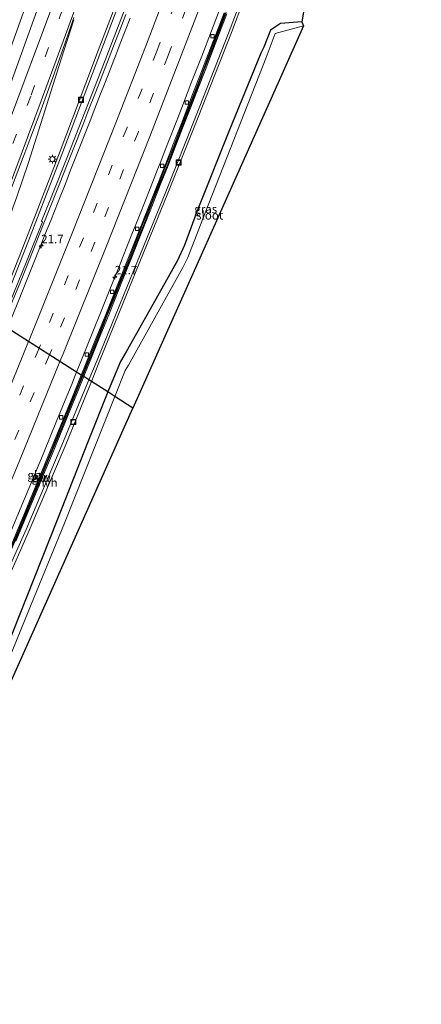
# Model space of a CAD drawing. Units: metres. Extents: x 100000 to 107421, y 468750 to 475003.
# Drawn here: x 102953 to 103072, y 469481 to 469771 of the extents above; entities that cross this region are included whole.
import ezdxf
from ezdxf.enums import TextEntityAlignment as Align

# ---------------------------------------------------------------- set-up
doc = ezdxf.new("R2010")
doc.units = ezdxf.units.M
doc.linetypes.add('VW-3-9_STREEP', pattern=[12, 3, -9])
doc.layers.get('0').update_dxf_attribs({"lineweight": 25})
for name, color, linetype, lineweight in [('B-ME-AM-KILOMETR-S-B1', 7, 'Continuous', 18), ('B-ME-BV-GELEIDECONSTRUCTIE-BARRIER-L-B1', 213, 'BV-STEPBARRIER', 18), ('B-ME-BV-GELEIDECONSTRUCTIE-GELEIDERAIL-L-B1', 213, 'BV-GELEIDERAIL', 18), ('B-ME-GW-INSTEEKWATERGANG-L-B1', 10, 'Continuous', 25), ('B-ME-IE-GRASLAND-GV-B6', 93, 'Continuous', 18), ('B-ME-IE-INRICHTINGSELEMENT-S-B1', 253, 'Continuous', 18), ('B-ME-IE-MEUBILAIR_WEGMEUBILAIR-LICHTMAST-S-B1', 8, 'Continuous', 18), ('B-ME-KG-KADASTRAAL-OPNAMEDTMGRENS-L-B1', 10, 'Continuous', 25), ('B-ME-KW-GELUIDSWERING-GV-B6', 8, 'Continuous', 18), ('B-ME-KW-SCHERM-L-B1', 8, 'Continuous', 18), ('B-ME-MW-MUUR-GV-B6', 8, 'IE-TERREINAFSCHEIDING-KUNSTMATIG', 18), ('B-ME-OG-WATER-GV-B6', 153, 'Continuous', 18), ('B-ME-VH-VERH_SOORT-BITUMEN-GV-B6', 8, 'IE-TERREINAFSCHEIDING-NATUURLIJK-HOUTWAL', 18), ('B-ME-VH-VERH_SOORT-HALF_VERHARDING-GV-B6', 8, 'IE-TERREINAFSCHEIDING-NATUURLIJK-HOUTWAL', 18), ('B-ME-VV-KOLK-S-B1', 8, 'Continuous', 18), ('B-ME-VW-MARKERING-39STREEP-015-L-B1', 255, 'VW-3-9_STREEP', 18), ('B-ME-VW-MARKERING-STREEP-015-L-B1', 7, 'Continuous', 18), ('B-ME-VW-MARKERING-VERDRIJFSTRP-GV-B6', 7, 'Continuous', 18)]:
    doc.layers.add(name, color=color, linetype=linetype, lineweight=lineweight)
doc.styles.add('NLCS-ISO', font='NLCS-ISO.TTF')
doc.linetypes.add('BV-GELEIDERAIL', pattern='A,10,-3,[108,NLCS.SHX,S=1,R=0,X=0,Y=0],-3', length=16)
doc.linetypes.add('BV-STEPBARRIER', pattern='A,1,-1,[16,NLCS.SHX,S=1,R=0,X=-1,Y=0],1', length=3)
doc.linetypes.add('IE-TERREINAFSCHEIDING-KUNSTMATIG', pattern='A,4,[82,NLCS.SHX,S=0.75,R=90,X=0,Y=0],4,-2', length=10)
doc.linetypes.add('IE-TERREINAFSCHEIDING-NATUURLIJK-HOUTWAL', pattern='A,7,-1.5,[67,NLCS.SHX,S=0.75,R=45,X=0,Y=0],-1.5,7,-1.5,[70,NLCS.SHX,S=0.75,R=0,X=0,Y=0],-1.5', length=20)

# ---------------------------------------------------------------- blocks, each defined once
blk = doc.blocks.new('put')
for p, q in [((0.75, 0.75), (-0.75, 0.75)), ((-0.75, 0.75), (-0.75, -0.75)), ((0.75, -0.75), (0.75, 0.75)), ((-0.75, -0.75), (0.75, -0.75))]:
    blk.add_line(p, q)
blk.add_lwpolyline([(-0.625, 0.625), (0.625, 0.625), (0.625, -0.625), (-0.625, -0.625)], close=True)
blk = doc.blocks.new('hecto')
for p, q in [((0, 0.625), (-0.625, 0)), ((0, -0.625), (0, 0.625)), ((-0.625, 0), (0.625, 0)), ((0.625, 0), (0, -0.625))]:
    blk.add_line(p, q)
blk = doc.blocks.new('kolk')
blk.add_lwpolyline([(-0.5, -0.5), (0.5, -0.5), (0.5, 0.5), (-0.5, 0.5)], close=True)
blk = doc.blocks.new('lantaarnpaal')
for p, q in [((-0.75, 0), (-1.25, 0)), ((-0.88, 0.88), (-0.53, 0.53)), ((0, 0.75), (0, 1.25)), ((0.53, 0.53), (0.88, 0.88)), ((0.75, 0), (1.25, 0)), ((-0.53, -0.53), (-0.88, -0.88)), ((0, -0.75), (0, -1.25)), ((0.53, -0.53), (0.88, -0.88))]:
    blk.add_line(p, q)
blk.add_circle((0, 0), 0.75)

msp = doc.modelspace()

# ---------------------------------------------------------------- linework, layer by layer
at = {"layer": 'B-ME-BV-GELEIDECONSTRUCTIE-BARRIER-L-B1'}
for points in [[(102969.95, 469667.482, -3.686), (102973.082, 469675.222, -3.805), (102976.815, 469684.499, -3.964), (102980.534, 469693.782, -4.146), (102982.775, 469699.348, -4.226), (102983.507, 469701.209, -4.278), (102986.469, 469708.64, -4.423), (102987.203, 469710.501, -4.451), (102988.681, 469714.217, -4.539), (102991.622, 469721.657, -4.682), (102993.838, 469727.233, -4.812), (102994.572, 469729.093, -4.836), (102996.024, 469732.792, -4.935), (102997.48, 469736.517, -4.988), (103000.382, 469743.973, -5.179), (103004.001, 469753.294, -5.386), (103006.892, 469760.753, -5.572), (103009.765, 469768.22, -5.769), (103013.345, 469777.556, -6.011)], [(102949.529, 469680.47, -3.159), (102951.091, 469684.333, -3.236), (102952.59, 469688.041, -3.281), (102956.313, 469697.322, -3.45), (102959.312, 469704.739, -3.587), (102960.802, 469708.451, -3.663), (102962.295, 469712.162, -3.724), (102964.5, 469717.742, -3.846), (102966.732, 469723.312, -3.95), (102967.452, 469725.178, -3.997), (102968.182, 469727.04, -4.016), (102971.12, 469734.481, -4.193), (102972.599, 469738.197, -4.269), (102974.134, 469742.098, -4.349), (102974.869, 469743.958, -4.406), (102977.014, 469749.561, -4.527), (102977.767, 469751.414, -4.581), (102979.941, 469757.007, -4.691), (102982.11, 469762.6, -4.839), (102982.84, 469764.463, -4.863), (102985.709, 469771.931, -5.054)], [(102969.95, 469667.482, -3.686), (102969.9302, 469667.434, -3.6854), (102969.321, 469665.957, -3.666), (102968.58, 469664.099, -3.639), (102967.044, 469660.406, -3.57), (102964.028, 469652.996, -3.466), (102960.226, 469643.748, -3.338), (102957.121, 469636.208, -3.243), (102953.281, 469626.975, -3.135), (102949.46, 469617.735, -3.027), (102945.577, 469608.52, -2.928), (102944.8103, 469606.7294, -3.041)]]:
    msp.add_polyline3d(points, dxfattribs=at)
at = {"layer": 'B-ME-BV-GELEIDECONSTRUCTIE-GELEIDERAIL-L-B1'}
msp.add_polyline3d([(102969.125, 469771.446, -2.9196), (102965.369, 469759.857, -2.66), (102955.7278, 469729.3702, -2.2256), (102952.3379, 469719.2376, -2.1201), (102940.2875, 469686.3469, -2.0223)], dxfattribs=at)
at = {"layer": 'B-ME-GW-INSTEEKWATERGANG-L-B1'}
for points in [[(103036.419, 469770.854, -3.818), (103030.123, 469770.331, -3.504), (103027.171, 469768.404, -3.783), (103025.21, 469763.368, -3.959), (103024.37, 469761.595, -3.975), (103014.916, 469738.491, -3.93), (103005.522, 469715.025, -3.925), (103001.83, 469704.894, -3.92), (102999.691, 469700.383, -3.916), (102995.095, 469692.13, -3.833), (102984.546, 469673.404, -3.793), (102982.919, 469670.622, -3.782), (102980.851, 469665.723, -3.781), (102979.202, 469661.598, -3.776)], [(102979.202, 469661.598, -3.776), (102973.396, 469647.077, -3.758), (102964.313, 469624.07, -3.798), (102955.091, 469600.785, -3.798), (102945.569, 469577.138, -3.926), (102936.122, 469554.692, -3.902), (102926.571, 469531.274, -3.969), (102916.949, 469508.381, -4.025), (102907.024, 469484.96, -4.076), (102897.35, 469462.546, -4.037), (102887.073, 469439.436, -4.099), (102876.691, 469416.644, -4.111), (102866.204, 469393.602, -4.072), (102855.321, 469372.082, -3.929), (102844.608, 469348.586, -4.019), (102833.487, 469325.735, -3.959), (102822.835, 469303.536, -3.938), (102811.903, 469281.449, -3.993), (102800.384, 469258.307, -4.013), (102789.145, 469236.193, -3.968), (102786.066, 469229.861, -4.008)]]:
    msp.add_polyline3d(points, dxfattribs=at)
at = {"layer": 'B-ME-IE-GRASLAND-GV-B6'}
for points in [[(102986.401, 469788.839, -3.727), (102976.318, 469762.386, -3.792), (102965.111, 469732.695, -3.655), (102954.965, 469706.472, -3.418), (102945.609, 469682.964, -3.33), (102940.712, 469686.078, -2.792), (102937.802, 469687.921, -2.546), (102940.478, 469694.793, -2.553), (102944.027, 469704.142, -2.572), (102947.574, 469713.492, -2.624), (102949.354, 469718.165, -2.657), (102952.892, 469727.517, -2.751), (102954.68, 469732.186, -2.815), (102956.432, 469736.869, -2.902), (102959.042, 469743.9, -3.013), (102962.51, 469753.279, -3.205), (102965.902, 469762.684, -3.413), (102968.315, 469769.786, -3.587), (102969.104, 469772.0971, -3.6459)], [(102986.861, 469781.597, -3.795), (102982, 469768.931, -3.707), (102977.168, 469756.473, -3.772), (102972.364, 469744.214, -3.694), (102967.208, 469731.134, -3.671), (102962.591, 469719.526, -3.474), (102959.6, 469712.004, -3.474), (102959.85, 469711.861, -3.507), (102955.199, 469700.272, -3.396), (102950.157, 469687.736, -3.356), (102947.705, 469681.63, -3.322), (102946.322, 469682.51, -3.446), (102955.708, 469706.228, -3.498), (102965.872, 469732.453, -3.725), (102977.094, 469762.073, -3.788), (102987.133, 469788.539, -3.759)], [(103022.21, 469787.244, -3.842), (103015.005, 469768.02, -3.826), (103005.021, 469742.683, -3.828), (102996.246, 469720.644, -3.751), (102985.975, 469695.408, -3.863), (102975.998, 469670.979, -3.856), (102973.594, 469665.165, -3.832), (102972.06, 469666.14, -3.7), (102972.608, 469667.457, -3.684), (102973.516, 469669.778, -3.812), (102976.899, 469678.157, -3.825), (102979.212, 469683.903, -3.838), (102981.288, 469689.071, -3.832), (102983.503, 469694.558, -3.77), (102986.009, 469700.862, -3.756), (102986.219, 469701.397, -3.702), (102988.196, 469706.41, -3.631), (102990.354, 469711.861, -3.725), (102992.533, 469717.357, -3.775), (102994.745, 469722.904, -3.771), (102996.922, 469728.392, -3.825), (102999.041, 469733.833, -3.759), (103001.231, 469739.429, -3.69), (103003.638, 469745.622, -3.696), (103005.852, 469751.308, -3.843), (103007.841, 469756.449, -3.744), (103010.028, 469762.142, -3.5), (103012.112, 469767.574, -3.709), (103014.281, 469773.238, -3.578)], [(103038.958, 469785.819, -1.313), (103036.419, 469770.854, -3.818), (103030.123, 469770.331, -3.504), (103027.171, 469768.404, -3.783), (103025.21, 469763.368, -3.959), (103024.37, 469761.595, -3.975), (103014.916, 469738.491, -3.93), (103005.522, 469715.025, -3.925), (103001.83, 469704.894, -3.92), (102999.691, 469700.383, -3.916), (102995.095, 469692.13, -3.833), (102984.546, 469673.404, -3.793), (102982.919, 469670.622, -3.782), (102980.851, 469665.723, -3.781), (102979.202, 469661.598, -3.776), (102974.3, 469664.716, -3.73), (102976.732, 469670.709, -3.736), (102986.679, 469695.17, -3.803), (102996.893, 469720.272, -3.734), (103005.833, 469742.684, -3.788), (103015.618, 469767.703, -3.776), (103022.989, 469787.115, -3.872)], [(103036.898, 469769.623, -4.731), (103028.584, 469767.437, -4.723), (103025.915, 469760.338, -4.724), (103007.931, 469714.45, -4.726), (103002.772, 469701.293, -4.719), (103001.289, 469698.382, -4.717), (102985.281, 469669.558, -4.728), (102984.304, 469667.891, -4.723), (102981.265, 469660.286, -4.718), (102979.202, 469661.598, -3.776), (102980.851, 469665.723, -3.781), (102982.919, 469670.622, -3.782), (102984.546, 469673.404, -3.793), (102995.095, 469692.13, -3.833), (102999.691, 469700.383, -3.916), (103001.83, 469704.894, -3.92), (103005.522, 469715.025, -3.925), (103014.916, 469738.491, -3.93), (103024.37, 469761.595, -3.975), (103025.21, 469763.368, -3.959), (103027.171, 469768.404, -3.783), (103030.123, 469770.331, -3.504), (103036.419, 469770.854, -3.818), (103036.898, 469769.623, -4.731)], [(102973.594, 469665.165, -3.832), (102965.615, 469645.861, -3.751), (102955.062, 469621.049, -3.757), (102948.011, 469605.179, -3.827), (102948.9, 469604.788, -3.808), (102955.908, 469620.717, -3.738), (102966.555, 469645.633, -3.713), (102974.3, 469664.716, -3.73), (102979.202, 469661.598, -3.776), (102973.396, 469647.077, -3.758), (102964.313, 469624.07, -3.798), (102955.091, 469600.785, -3.798), (102945.569, 469577.138, -3.926), (102936.122, 469554.692, -3.902), (102926.571, 469531.274, -3.969), (102916.949, 469508.381, -4.025), (102907.024, 469484.96, -4.076), (102897.35, 469462.546, -4.037)], [(102952.034, 469617.533, -3.566), (102954.287, 469623.005, -3.582), (102956.527, 469628.395, -3.671), (102958.788, 469633.842, -3.666), (102960.552, 469638.102, -3.683), (102963.302, 469644.615, -3.708), (102965.544, 469650.237, -3.755), (102967.891, 469656.003, -3.782), (102970.361, 469662.054, -3.749), (102972.06, 469666.14, -3.7), (102973.594, 469665.165, -3.832)], [(102811.903, 469281.449, -3.993), (102822.835, 469303.536, -3.938), (102833.487, 469325.735, -3.959), (102844.608, 469348.586, -4.019), (102855.321, 469372.082, -3.929), (102866.204, 469393.602, -4.072), (102876.691, 469416.644, -4.111), (102887.073, 469439.436, -4.099), (102897.35, 469462.546, -4.037), (102907.024, 469484.96, -4.076), (102916.949, 469508.381, -4.025), (102926.571, 469531.274, -3.969), (102936.122, 469554.692, -3.902), (102945.569, 469577.138, -3.926), (102955.091, 469600.785, -3.798), (102964.313, 469624.07, -3.798), (102973.396, 469647.077, -3.758), (102979.202, 469661.598, -3.776), (102981.265, 469660.286, -4.718)], [(102981.265, 469660.286, -4.718), (102966.327, 469622.913, -4.694), (102955.662, 469596.674, -4.701), (102947.715, 469577.122, -4.706), (102928.358, 469530.909, -4.699), (102908.865, 469484.961, -4.715), (102888.441, 469438.576, -4.712), (102867.562, 469393.223, -4.718), (102845.92, 469348.534, -4.735), (102824.149, 469303.222, -4.72), (102801.992, 469259.103, -4.741)]]:
    msp.add_polyline3d(points, dxfattribs=at)
at = {"layer": 'B-ME-KG-KADASTRAAL-OPNAMEDTMGRENS-L-B1'}
for points in [[(103038.958, 469785.819, -1.313), (103036.419, 469770.854, -3.818), (103036.898, 469769.623, -4.731), (103030.115, 469754.4241, -4.7012), (102986.544, 469656.793, -4.51), (102981.265, 469660.286, -4.718)], [(102981.265, 469660.286, -4.718), (102979.202, 469661.598, -3.776), (102974.3, 469664.716, -3.73), (102973.594, 469665.165, -3.832), (102972.06, 469666.14, -3.7), (102971.564, 469666.456, -3.057), (102971.287, 469666.567, -4.59), (102949.776, 469680.313, -4.053)], [(102795.933, 469224.426, -4.678), (102798.114, 469228.613, -4.678), (102799.634, 469227.794, -3.46), (102813.229, 469254.048, -3.472), (102831.387, 469291.57, -3.524), (102845.571, 469320.657, -3.507), (102860.513, 469352.16, -3.511), (102865.745, 469363.994, -3.574), (102866.538, 469365.983, -4.678), (102868.361, 469370.557, -4.61), (102868.848, 469371.777, -3.913), (102871.421, 469378.232, -4.177), (102876.813, 469387.328, -3.832), (102885.058, 469402.646, -3.843), (102890.613, 469413.781, -3.919), (102893.811, 469420.347, -3.902), (102890.017, 469422.188, -4.019), (102889.073, 469422.802, -4.669), (102886.052, 469424.766, -4.481), (102883.525, 469425.953, -4.657), (102986.544, 469656.793, -4.51)]]:
    msp.add_polyline3d(points, dxfattribs=at)
at = {"layer": 'B-ME-KW-GELUIDSWERING-GV-B6'}
for points in [[(103014.281, 469773.238, -3.578), (103012.112, 469767.574, -3.709), (103010.028, 469762.142, -3.5), (103007.841, 469756.449, -3.744), (103005.852, 469751.308, -3.843), (103003.638, 469745.622, -3.696), (103001.231, 469739.429, -3.69), (102999.041, 469733.833, -3.759), (102996.922, 469728.392, -3.825), (102994.745, 469722.904, -3.771), (102992.533, 469717.357, -3.775), (102990.354, 469711.861, -3.725), (102988.196, 469706.41, -3.631), (102986.219, 469701.397, -3.702), (102986.009, 469700.862, -3.756), (102983.503, 469694.558, -3.77), (102981.288, 469689.071, -3.832), (102979.212, 469683.903, -3.838), (102976.899, 469678.157, -3.825), (102973.516, 469669.778, -3.812), (102972.608, 469667.457, -3.684), (102972.06, 469666.14, -3.7), (102971.564, 469666.456, -3.057), (102971.983, 469667.481, -3.056), (102972.97, 469669.913, -3.053), (102976.442, 469678.509, -3.051), (102978.657, 469684.013, -3.052), (102980.859, 469689.499, -3.053), (102983.097, 469695.09, -3.052), (102985.425, 469700.912, -3.045), (102987.648, 469706.527, -3.06), (102989.829, 469712.04, -3.06), (102992.005, 469717.541, -3.052), (102994.23, 469723.114, -3.05), (102996.41, 469728.62, -3.049), (102998.594, 469734.192, -3.051), (103000.737, 469739.696, -3.052), (103002.99, 469745.484, -3.043), (103005.213, 469751.173, -3.048), (103007.367, 469756.757, -3.055), (103009.48, 469762.255, -3.053), (103011.643, 469767.901, -3.049), (103013.773, 469773.464, -3.049)], [(102951.494, 469617.708, -3.061), (102953.767, 469623.207, -3.057), (102956.007, 469628.604, -3.059), (102958.274, 469634.061, -3.058), (102960.038, 469638.326, -3.056), (102962.805, 469645.013, -3.055), (102965.098, 469650.627, -3.056), (102967.463, 469656.408, -3.059), (102969.759, 469662.05, -3.059), (102971.564, 469666.456, -3.057), (102972.06, 469666.14, -3.7)], [(102972.06, 469666.14, -3.7), (102970.361, 469662.054, -3.749), (102967.891, 469656.003, -3.782), (102965.544, 469650.237, -3.755), (102963.302, 469644.615, -3.708), (102960.552, 469638.102, -3.683), (102958.788, 469633.842, -3.666), (102956.527, 469628.395, -3.671), (102954.287, 469623.005, -3.582), (102952.034, 469617.533, -3.566)]]:
    msp.add_polyline3d(points, dxfattribs=at)
at = {"layer": 'B-ME-KW-SCHERM-L-B1'}
for points in [[(102971.783, 469666.316, -0.328), (102974.406, 469672.797, -0.33), (102976.691, 469678.334, -0.331), (102978.898, 469683.993, -0.322), (102981.158, 469689.528, -0.336), (102983.402, 469695.203, -0.331), (102985.702, 469700.786, -0.329), (102987.875, 469706.36, -0.327), (102990.164, 469712.023, -0.321), (102992.246, 469717.496, -0.305), (102994.495, 469723.111, -0.307), (102996.827, 469728.791, -0.3), (102998.904, 469734.278, -0.306), (103001.087, 469739.879, -0.297), (103003.254, 469745.481, -0.294), (103005.421, 469750.982, -0.318), (103007.626, 469756.797, -0.321), (103009.73, 469762.192, -0.33), (103011.923, 469767.885, -0.349), (103014.097, 469773.558, -0.306)], [(102947.047, 469606.414, -0.303), (102949.265, 469611.743, -0.311), (102951.706, 469617.428, -0.283), (102953.924, 469622.873, -0.289), (102956.265, 469628.495, -0.308), (102958.553, 469634.074, -0.327), (102960.784, 469639.463, -0.332), (102963.108, 469645.098, -0.326), (102965.438, 469650.688, -0.326), (102967.636, 469656.177, -0.33), (102969.928, 469661.731, -0.327), (102971.783, 469666.316, -0.328)]]:
    msp.add_polyline3d(points, dxfattribs=at)
at = {"layer": 'B-ME-MW-MUUR-GV-B6'}
for points in [[(102950.157, 469687.736, -3.356), (102955.199, 469700.272, -3.396), (102959.85, 469711.861, -3.507), (102959.6, 469712.004, -3.474), (102962.591, 469719.526, -3.474), (102967.208, 469731.134, -3.671), (102972.364, 469744.214, -3.694), (102977.168, 469756.473, -3.772), (102982, 469768.931, -3.707), (102986.861, 469781.597, -3.795)], [(102984.437, 469773.013, -5.966), (102982.658, 469768.341, -5.851), (102980.833, 469763.685, -5.737), (102979.02, 469759.025, -5.62), (102975.396, 469749.705, -5.411), (102973.588, 469745.044, -5.3), (102971.772, 469740.385, -5.184), (102968.914, 469733.149, -5.036), (102966.96, 469728.201, -4.929), (102964.998, 469723.256, -4.829), (102963.041, 469718.309, -4.726), (102961.073, 469713.366, -4.627), (102959.11, 469708.421, -4.54), (102957.122, 469703.487, -4.454), (102955.138, 469698.55, -4.361), (102953.15, 469693.616, -4.268), (102951.156, 469688.683, -4.169)], [(103013.773, 469773.464, -3.049), (103011.643, 469767.901, -3.049), (103009.48, 469762.255, -3.053), (103007.367, 469756.757, -3.055), (103005.213, 469751.173, -3.048), (103002.99, 469745.484, -3.043), (103000.737, 469739.696, -3.052), (102998.594, 469734.192, -3.051), (102996.41, 469728.62, -3.049), (102994.23, 469723.114, -3.05), (102992.005, 469717.541, -3.052), (102989.829, 469712.04, -3.06), (102987.648, 469706.527, -3.06), (102985.425, 469700.912, -3.045), (102983.097, 469695.09, -3.052), (102980.859, 469689.499, -3.053), (102978.657, 469684.013, -3.052), (102976.442, 469678.509, -3.051), (102972.97, 469669.913, -3.053), (102971.983, 469667.481, -3.056), (102971.564, 469666.456, -3.057), (102971.287, 469666.567, -4.59), (102972.56, 469669.705, -4.63), (102975.542, 469677.106, -4.757), (102978.536, 469684.504, -4.89), (102981.506, 469691.91, -5.036), (102984.464, 469699.322, -5.156), (102987.424, 469706.733, -5.305), (102990.351, 469714.156, -5.45), (102993.287, 469721.577, -5.606), (102995.744, 469727.756, -5.74), (102999.047, 469736.215, -5.915), (103000.856, 469740.876, -6.026), (103004.491, 469750.192, -6.244), (103006.302, 469754.853, -6.358), (103008.107, 469759.516, -6.468), (103011.7, 469768.847, -6.713), (103013.483, 469773.519, -6.841)], [(102971.564, 469666.456, -3.057), (102969.759, 469662.05, -3.059), (102967.463, 469656.408, -3.059), (102965.098, 469650.627, -3.056), (102962.805, 469645.013, -3.055), (102960.038, 469638.326, -3.056), (102958.274, 469634.061, -3.058), (102956.007, 469628.604, -3.059), (102953.767, 469623.207, -3.057), (102951.494, 469617.708, -3.061), (102947.599, 469608.432, -3.058), (102946.769, 469606.462, -3.054), (102946.598, 469606.5201, -3.7866), (102948.564, 469611.393, -3.859), (102950.485, 469616.009, -3.904), (102952.407, 469620.626, -3.957), (102954.315, 469625.247, -4.014), (102956.222, 469629.869, -4.067), (102958.88, 469636.29, -4.14), (102962.262, 469644.421, -4.249), (102965.286, 469651.806, -4.361), (102968.302, 469659.194, -4.46), (102971.287, 469666.567, -4.59), (102971.564, 469666.456, -3.057)]]:
    msp.add_polyline3d(points, dxfattribs=at)
at = {"layer": 'B-ME-OG-WATER-GV-B6'}
for points in [[(102986.544, 469656.793, -4.51), (102981.265, 469660.286, -4.718), (102984.304, 469667.891, -4.723), (102985.281, 469669.558, -4.728), (103001.289, 469698.382, -4.717), (103002.772, 469701.293, -4.719), (103007.931, 469714.45, -4.726), (103025.915, 469760.338, -4.724), (103028.584, 469767.437, -4.723), (103036.898, 469769.623, -4.731), (102986.544, 469656.793, -4.51)], [(102801.992, 469259.103, -4.741), (102824.149, 469303.222, -4.72), (102845.92, 469348.534, -4.735), (102867.562, 469393.223, -4.718), (102888.441, 469438.576, -4.712), (102908.865, 469484.961, -4.715), (102928.358, 469530.909, -4.699), (102947.715, 469577.122, -4.706), (102955.662, 469596.674, -4.701), (102966.327, 469622.913, -4.694), (102981.265, 469660.286, -4.718), (102986.544, 469656.793, -4.51)], [(102986.544, 469656.793, -4.51), (102883.525, 469425.953, -4.657)]]:
    msp.add_polyline3d(points, dxfattribs=at)
at = {"layer": 'B-ME-VH-VERH_SOORT-BITUMEN-GV-B6'}
for points in [[(102969.104, 469772.0971, -3.6459), (102968.315, 469769.786, -3.587), (102965.902, 469762.684, -3.413), (102962.51, 469753.279, -3.205), (102959.042, 469743.9, -3.013), (102956.432, 469736.869, -2.902), (102954.68, 469732.186, -2.815), (102952.892, 469727.517, -2.751), (102949.354, 469718.165, -2.657), (102947.574, 469713.492, -2.624), (102944.027, 469704.142, -2.572), (102940.478, 469694.793, -2.553), (102937.802, 469687.921, -2.546)], [(102971.287, 469666.567, -4.59), (102949.776, 469680.313, -4.053), (102948.176, 469681.329, -4.055), (102951.156, 469688.683, -4.169), (102953.15, 469693.616, -4.268), (102955.138, 469698.55, -4.361), (102957.122, 469703.487, -4.454), (102959.11, 469708.421, -4.54), (102961.073, 469713.366, -4.627), (102963.041, 469718.309, -4.726), (102964.998, 469723.256, -4.829), (102966.96, 469728.201, -4.929), (102968.914, 469733.149, -5.036), (102971.772, 469740.385, -5.184), (102973.588, 469745.044, -5.3), (102975.396, 469749.705, -5.411), (102979.02, 469759.025, -5.62), (102980.833, 469763.685, -5.737), (102982.658, 469768.341, -5.851), (102984.437, 469773.013, -5.966)], [(103013.483, 469773.519, -6.841), (103011.7, 469768.847, -6.713), (103008.107, 469759.516, -6.468), (103006.302, 469754.853, -6.358), (103004.491, 469750.192, -6.244), (103000.856, 469740.876, -6.026), (102999.047, 469736.215, -5.915), (102995.744, 469727.756, -5.74), (102993.287, 469721.577, -5.606), (102990.351, 469714.156, -5.45), (102987.424, 469706.733, -5.305), (102984.464, 469699.322, -5.156), (102981.506, 469691.91, -5.036), (102978.536, 469684.504, -4.89), (102975.542, 469677.106, -4.757), (102972.56, 469669.705, -4.63), (102971.287, 469666.567, -4.59)], [(102949.776, 469680.313, -4.053), (102971.287, 469666.567, -4.59), (102968.302, 469659.194, -4.46), (102965.286, 469651.806, -4.361), (102962.262, 469644.421, -4.249), (102958.88, 469636.29, -4.14), (102956.222, 469629.869, -4.067), (102954.315, 469625.247, -4.014), (102952.407, 469620.626, -3.957)]]:
    msp.add_polyline3d(points, dxfattribs=at)
at = {"layer": 'B-ME-VH-VERH_SOORT-HALF_VERHARDING-GV-B6'}
for points in [[(102955.708, 469706.228, -3.498), (102946.322, 469682.51, -3.446), (102945.609, 469682.964, -3.33), (102954.965, 469706.472, -3.418), (102965.111, 469732.695, -3.655), (102976.318, 469762.386, -3.792), (102986.401, 469788.839, -3.727), (102997.223, 469817.048, -3.824), (103007.104, 469844.571, -3.819), (103016.313, 469870.746, -3.767), (103025.858, 469897.686, -3.802), (103035.864, 469925.89, -3.645), (103036.44, 469925.596, -3.731), (103026.622, 469897.241, -3.804), (103017.154, 469870.485, -3.761), (103007.874, 469844.228, -3.793), (102998.061, 469816.895, -3.808), (102987.133, 469788.539, -3.759), (102977.094, 469762.073, -3.788), (102965.872, 469732.453, -3.725), (102955.708, 469706.228, -3.498)], [(102974.3, 469664.716, -3.73), (102973.594, 469665.165, -3.832), (102975.998, 469670.979, -3.856), (102985.975, 469695.408, -3.863), (102996.246, 469720.644, -3.751), (103005.021, 469742.683, -3.828), (103015.005, 469768.02, -3.826), (103022.21, 469787.244, -3.842)], [(103022.989, 469787.115, -3.872), (103015.618, 469767.703, -3.776), (103005.833, 469742.684, -3.788), (102996.893, 469720.272, -3.734), (102986.679, 469695.17, -3.803), (102976.732, 469670.709, -3.736), (102974.3, 469664.716, -3.73)], [(102955.908, 469620.717, -3.738), (102948.9, 469604.788, -3.808), (102948.011, 469605.179, -3.827), (102955.062, 469621.049, -3.757), (102965.615, 469645.861, -3.751), (102973.594, 469665.165, -3.832), (102974.3, 469664.716, -3.73), (102966.555, 469645.633, -3.713), (102955.908, 469620.717, -3.738)]]:
    msp.add_polyline3d(points, dxfattribs=at)
at = {"layer": 'B-ME-VW-MARKERING-39STREEP-015-L-B1'}
for points in [[(103031.923, 469960.786, -8.864), (103030.658, 469957.209, -8.808), (103027.341, 469947.844, -8.617), (103024.171, 469938.888, -8.413), (103020.868, 469929.533, -8.148), (103017.555, 469920.158, -7.864), (103014.221, 469910.751, -7.551), (103010.885, 469901.355, -7.219), (103007.561, 469891.95, -6.885), (103004.223, 469882.523, -6.552), (103001.027, 469873.495, -6.216), (102997.847, 469864.508, -5.901), (102994.635, 469855.435, -5.6), (102991.327, 469846.086, -5.294), (102988.015, 469836.651, -5.012), (102984.711, 469827.307, -4.758), (102981.475, 469818.17, -4.525), (102978.198, 469808.949, -4.302), (102975.542, 469801.493, -4.146), (102972.351, 469792.545, -3.991), (102969.9298, 469785.8336, -3.8202), (102956.3964, 469748.9223, -3.0108), (102942.3745, 469711.6742, -2.6216), (102934.1055, 469690.2743, -2.5999)], [(103064.8823, 469956.4202, -10.2127), (103054.8715, 469928.1755, -9.9843), (103044.8072, 469899.9321, -9.5761), (103034.6225, 469871.6753, -9.0074), (103024.2787, 469843.4567, -8.2508), (103013.8154, 469815.3289, -7.4069), (103003.2003, 469787.245, -6.6312), (102993.5926, 469762.2205, -5.9884), (102984.8243, 469739.663, -5.4765), (102971.959, 469707.1116, -4.7973), (102959.2675, 469675.5423, -4.2499), (102958.8475, 469674.5161, -4.2344)], [(103068.2735, 469955.209, -10.3029), (103058.2727, 469926.9947, -10.0775), (103048.1899, 469898.7074, -9.6708), (103038.007, 469870.4686, -9.1014), (103027.6401, 469842.2147, -8.3424), (103017.1843, 469814.0783, -7.4969), (103006.561, 469785.9717, -6.7168), (102996.9615, 469760.9476, -6.079), (102988.174, 469738.372, -5.5637), (102975.3082, 469705.7962, -4.8906), (102962.5904, 469674.179, -4.3348), (102961.924, 469672.5501, -4.3106)], [(102958.8475, 469674.5161, -4.2344), (102946.3807, 469644.0516, -3.7742), (102933.0992, 469612.1722, -3.4172), (102915.6656, 469571.0938, -3.0787), (102897.9891, 469530.3643, -2.9203), (102879.978, 469489.7817, -2.8602), (102861.8219, 469449.7024, -2.8463), (102843.1032, 469409.2209, -2.8379), (102824.1353, 469369.0765, -2.8647), (102804.7641, 469328.9031, -2.8802), (102785.1727, 469289.0594, -2.8779), (102765.0777, 469249.0192, -2.8719), (102762.0454, 469243.0925, -2.8668)], [(102961.924, 469672.5501, -4.3106), (102949.6979, 469642.6642, -3.8673), (102936.4225, 469610.7705, -3.506), (102917.9884, 469567.404, -3.1527), (102900.3713, 469526.8668, -2.9944), (102882.2686, 469486.106, -2.9437), (102863.9308, 469445.67, -2.9329), (102845.353, 469405.5639, -2.9279), (102826.2885, 469365.244, -2.9516), (102806.9011, 469325.0784, -2.9654), (102787.2881, 469285.2453, -2.9599), (102767.4508, 469245.747, -2.9441), (102765.2027, 469241.3533, -2.9421)]]:
    msp.add_polyline3d(points, dxfattribs=at)
at = {"layer": 'B-ME-VW-MARKERING-STREEP-015-L-B1'}
for points in [[(103019.685, 469958.485, -8.775), (103017.707, 469952.917, -8.669), (103014.448, 469943.764, -8.462), (103011.216, 469934.607, -8.214), (103007.952, 469925.4, -7.934), (103004.715, 469916.23, -7.632), (103001.453, 469907.008, -7.308), (102998.224, 469897.851, -6.969), (102994.988, 469888.702, -6.631), (102991.698, 469879.432, -6.31), (102988.409, 469870.176, -5.985), (102985.194, 469861.081, -5.687), (102981.984, 469851.976, -5.385), (102978.727, 469842.765, -5.1), (102975.489, 469833.611, -4.841), (102972.215, 469824.369, -4.593), (102968.954, 469815.149, -4.381), (102965.685, 469805.882, -4.175), (102962.448, 469796.73, -4.002), (102959.8707, 469789.3919, -3.8105), (102948.1981, 469756.6675, -3.1593), (102933.0028, 469715.3157, -2.8619), (102925.6318, 469695.669, -2.8425)], [(103061.5073, 469957.6217, -10.1206), (103051.4721, 469929.3645, -9.8891), (103041.4158, 469901.117, -9.4903), (103031.2281, 469872.9084, -8.9118), (103020.8894, 469844.7042, -8.1509), (103010.4231, 469816.5828, -7.304), (102999.8339, 469788.5361, -6.5335), (102990.2292, 469763.5016, -5.8934), (102981.4685, 469740.9855, -5.3713), (102968.6086, 469708.4313, -4.7016), (102955.9272, 469676.858, -4.1468), (102955.7726, 469676.481, -4.1412)], [(103071.6941, 469953.9964, -10.3925), (103061.6761, 469925.8008, -10.17), (103051.5995, 469897.4865, -9.765), (103041.3818, 469869.2358, -9.1957), (103031.0381, 469840.9897, -8.4346), (103020.5589, 469812.8109, -7.5911), (103009.9422, 469784.7106, -6.8058), (103000.3375, 469759.6686, -6.174), (102991.5334, 469737.0457, -5.6504), (102978.6667, 469704.4624, -4.9812), (102965.9522, 469672.8294, -4.4239), (102965.0263, 469670.5677, -4.3907)], [(102973.1062, 469784.7222, -3.8773), (102959.5046, 469747.5116, -3.0005), (102945.409, 469710.0779, -2.5482), (102937.0416, 469688.4051, -2.5247)], [(102955.7726, 469676.481, -4.1412), (102943.0335, 469645.406, -3.677), (102929.7797, 469613.5632, -3.3136), (102912.7238, 469573.3692, -2.9794), (102894.8124, 469532.0878, -2.8154), (102876.5552, 469490.9583, -2.7677), (102860.0581, 469454.5191, -2.7563), (102843.3103, 469418.1944, -2.7443), (102824.1577, 469377.474, -2.7501), (102804.6675, 469336.9143, -2.7737), (102784.8536, 469296.5115, -2.7956), (102766.9726, 469260.7312, -2.7874), (102758.8762, 469244.8383, -2.7834)], [(102965.0263, 469670.5677, -4.3907), (102953.0371, 469641.2814, -3.9611), (102939.7625, 469609.4086, -3.5989), (102922.2103, 469568.0907, -3.25), (102904.289, 469526.8139, -3.0847), (102886.0358, 469485.6826, -3.0307), (102867.4576, 469444.697, -3.0223), (102848.5486, 469403.8633, -3.0255), (102829.3066, 469363.1852, -3.0444), (102811.9333, 469327.1556, -3.0474), (102792.0788, 469286.7729, -3.0498), (102771.902, 469246.5504, -3.0289), (102768.3578, 469239.6153, -3.0274)]]:
    msp.add_polyline3d(points, dxfattribs=at)
at = {"layer": 'B-ME-VW-MARKERING-VERDRIJFSTRP-GV-B6'}
msp.add_polyline3d([(102964.1031, 469779.1287, -3.5918), (102948.6906, 469737.643, -2.8583), (102932.9353, 469696.5362, -2.6577), (102930.276, 469697.5918, -2.7277), (102934.7146, 469709.7244, -2.7438), (102950.045, 469751.4046, -3.0444), (102963.2528, 469788.1917, -3.7512)], dxfattribs=at)

# ---------------------------------------------------------------- block references
at = {"layer": 'B-ME-AM-KILOMETR-S-B1', "rotation": 90}
for p in [(102959.48, 469704.714, -3.886), (102981.2336, 469695.5198, -4.1708)]:
    msp.add_blockref('hecto', p, dxfattribs=at)
at = {"layer": 'B-ME-IE-INRICHTINGSELEMENT-S-B1', "rotation": 90}
for p in [(102971.2647, 469747.821, -3.7531), (103000.0557, 469729.3329, -3.7609), (102968.948, 469652.717, -3.6404)]:
    msp.add_blockref('put', p, dxfattribs=at)
at = {"layer": 'B-ME-IE-MEUBILAIR_WEGMEUBILAIR-LICHTMAST-S-B1', "rotation": 90}
msp.add_blockref('lantaarnpaal', (102962.802, 469730.305, -3.535), dxfattribs=at)
at = {"layer": 'B-ME-VV-KOLK-S-B1', "rotation": 90}
for p in [(103010.0165, 469766.5808, -6.6256), (103002.4496, 469746.997, -6.1438), (102995.1696, 469728.3689, -5.7268), (102987.8048, 469709.7726, -5.3387), (102980.3946, 469691.191, -4.9955), (102972.9244, 469672.6386, -4.6566), (102965.3673, 469654.1214, -4.3681), (102957.7629, 469635.6289, -4.11)]:
    msp.add_blockref('kolk', p, dxfattribs=at)

# ---------------------------------------------------------------- texts
at = {"layer": 'B-ME-AM-KILOMETR-S-B1', "ltscale": 0.2, "style": 'NLCS-ISO'}
for p in [(102959.48, 469704.714, -3.886), (102981.2336, 469695.5198, -4.1708)]:
    msp.add_text('21.7', height=2.5, dxfattribs=at).set_placement(p, align=Align.BOTTOM_LEFT)
at = {"layer": 'B-ME-BV-GELEIDECONSTRUCTIE-BARRIER-L-B1', "ltscale": 0.2, "style": 'NLCS-ISO'}
msp.add_text('gb', height=2.5, dxfattribs=at).set_placement((102957.4427, 469637.0798), align=Align.MIDDLE_CENTER)
at = {"layer": 'B-ME-IE-GRASLAND-GV-B6', "ltscale": 0.2, "style": 'NLCS-ISO'}
msp.add_text('gras', height=2.5, dxfattribs=at).set_placement((103008.05, 469715.57), align=Align.MIDDLE_CENTER)
at = {"layer": 'B-ME-KW-GELUIDSWERING-GV-B6', "ltscale": 0.2, "style": 'NLCS-ISO'}
msp.add_text('glw', height=2.5, dxfattribs=at).set_placement((102959.4779, 469636.3125), align=Align.MIDDLE_CENTER)
at = {"layer": 'B-ME-KW-SCHERM-L-B1', "ltscale": 0.2, "style": 'NLCS-ISO'}
msp.add_text('glw', height=2.5, dxfattribs=at).set_placement((102959.4745, 469636.3403), align=Align.MIDDLE_CENTER)
at = {"layer": 'B-ME-MW-MUUR-GV-B6', "ltscale": 0.2, "style": 'NLCS-ISO'}
msp.add_text('mr', height=2.5, dxfattribs=at).set_placement((102959.1069, 469636.5114), align=Align.MIDDLE_CENTER)
at = {"layer": 'B-ME-OG-WATER-GV-B6', "ltscale": 0.2, "style": 'NLCS-ISO'}
msp.add_text('sloot', height=2.5, dxfattribs=at).set_placement((103009.2204, 469713.7341), align=Align.MIDDLE_CENTER)
at = {"layer": 'B-ME-VH-VERH_SOORT-HALF_VERHARDING-GV-B6', "ltscale": 0.2, "style": 'NLCS-ISO'}
msp.add_text('hvh', height=2.5, dxfattribs=at).set_placement((102961.3561, 469634.8602), align=Align.MIDDLE_CENTER)

doc.saveas('drawing.dxf')
